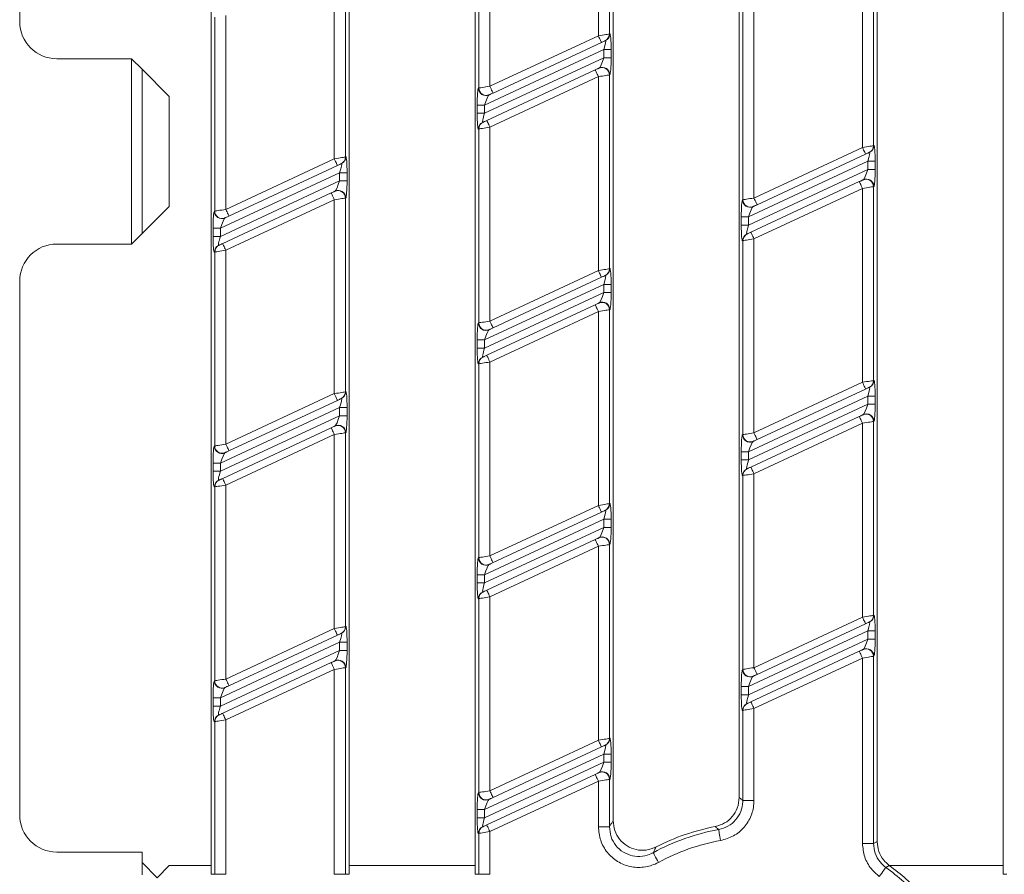
# Model space of a CAD drawing. Units: millimetres. Extents: x 80 to 4527, y 11 to 2910.
# Drawn here: x 770 to 903, y 1148 to 1263 of the extents above; entities that cross this region are included whole.
import ezdxf

# ---------------------------------------------------------------- set-up
doc = ezdxf.new("R2010")
doc.units = ezdxf.units.MM
doc.header["$LTSCALE"] = 10

msp = doc.modelspace()

# ---------------------------------------------------------------- linework, layer by layer
at = {"color": 7, "linetype": 'Continuous', "lineweight": 15}
for p, q in [((796.291, 1147.991), (796.291, 1342.991)), ((814.891, 1342.991), (814.891, 1147.991)), ((831.891, 1147.991), (831.891, 1342.991)), ((903.091, 1147.991), (903.091, 1342.991)), ((886.091, 1338.576), (886.091, 1152.405)), ((850.491, 1335.754), (850.491, 1155.227)), ((770.491, 1334.998), (770.491, 1262.984)), ((867.491, 1158.351), (867.491, 1332.63)), ((848.504, 1261.09), (848.504, 1287.243)), ((849.998, 1287.476), (849.998, 1261.322)), ((832.383, 1254.038), (832.383, 1280.191)), ((833.878, 1280.423), (833.878, 1254.27)), ((884.104, 1246.021), (884.104, 1272.174)), ((885.598, 1272.406), (885.598, 1246.253)), ((812.904, 1244.49), (812.904, 1270.643)), ((814.398, 1270.875), (814.398, 1244.722)), ((867.983, 1238.968), (867.983, 1265.121)), ((869.478, 1265.354), (869.478, 1239.2)), ((798.278, 1263.822), (798.278, 1237.669)), ((796.783, 1237.437), (796.783, 1263.59)), ((833.878, 1254.27), (848.504, 1261.09)), ((849.998, 1261.322), (850.046, 1261.345)), ((848.926, 1260.184), (834.3, 1253.364)), ((849.472, 1260.438), (849.424, 1260.416)), ((849.224, 1259.219), (833.157, 1251.727)), ((850.221, 1259.219), (849.224, 1259.219)), ((849.224, 1258.116), (849.224, 1259.219)), ((850.221, 1259.219), (850.221, 1258.116)), ((775.484, 1257.991), (785.576, 1257.991)), ((785.576, 1257.991), (785.576, 1232.991)), ((785.576, 1257.991), (786.991, 1256.576)), ((833.157, 1250.624), (849.224, 1258.116)), ((850.221, 1258.116), (849.224, 1258.116)), ((786.991, 1256.576), (786.991, 1234.406)), ((786.991, 1256.576), (790.659, 1252.907)), ((833.455, 1249.659), (848.081, 1256.48)), ((848.579, 1256.712), (848.627, 1256.734)), ((850.046, 1255.828), (849.998, 1255.806)), ((849.998, 1255.806), (849.998, 1229.652)), ((848.504, 1255.573), (833.878, 1248.753)), ((848.504, 1229.42), (848.504, 1255.573)), ((832.336, 1254.015), (832.383, 1254.038)), ((833.802, 1253.131), (833.755, 1253.109)), ((790.659, 1238.074), (790.659, 1252.907)), ((832.161, 1250.624), (832.161, 1251.727)), ((833.157, 1251.727), (832.161, 1251.727)), ((833.157, 1251.727), (833.157, 1250.624)), ((833.157, 1250.624), (832.161, 1250.624)), ((832.909, 1249.405), (832.957, 1249.427)), ((832.383, 1248.521), (832.336, 1248.499)), ((832.383, 1222.368), (832.383, 1248.521)), ((833.878, 1248.753), (833.878, 1222.6)), ((869.478, 1239.2), (884.104, 1246.021)), ((884.526, 1245.114), (869.9, 1238.294)), ((885.072, 1245.369), (885.024, 1245.347)), ((885.598, 1246.253), (885.646, 1246.275)), ((798.278, 1237.669), (812.904, 1244.49)), ((813.872, 1243.838), (813.824, 1243.816)), ((814.398, 1244.722), (814.446, 1244.744)), ((884.824, 1244.15), (868.757, 1236.658)), ((885.821, 1244.15), (884.824, 1244.15)), ((884.824, 1243.047), (884.824, 1244.15)), ((885.821, 1244.15), (885.821, 1243.047)), ((813.624, 1242.619), (797.557, 1235.127)), ((813.326, 1243.583), (798.7, 1236.763)), ((814.621, 1242.619), (813.624, 1242.619)), ((813.624, 1241.516), (813.624, 1242.619)), ((814.621, 1242.619), (814.621, 1241.516)), ((868.757, 1235.554), (884.824, 1243.047)), ((885.821, 1243.047), (884.824, 1243.047)), ((797.557, 1234.023), (813.624, 1241.516)), ((814.621, 1241.516), (813.624, 1241.516)), ((869.055, 1234.59), (883.681, 1241.41)), ((884.179, 1241.642), (884.227, 1241.665)), ((797.855, 1233.059), (812.481, 1239.879)), ((812.979, 1240.111), (813.027, 1240.134)), ((884.104, 1240.504), (869.478, 1233.684)), ((884.104, 1214.351), (884.104, 1240.504)), ((885.646, 1240.758), (885.598, 1240.736)), ((885.598, 1240.736), (885.598, 1214.583)), ((812.904, 1238.973), (798.278, 1232.152)), ((812.904, 1212.82), (812.904, 1238.973)), ((814.446, 1239.227), (814.398, 1239.205)), ((814.398, 1239.205), (814.398, 1213.052)), ((867.936, 1238.946), (867.983, 1238.968)), ((790.659, 1238.074), (786.991, 1234.406)), ((796.736, 1237.415), (796.783, 1237.437)), ((869.402, 1238.062), (869.355, 1238.04)), ((798.202, 1236.531), (798.155, 1236.509)), ((867.761, 1235.554), (867.761, 1236.658)), ((868.757, 1236.658), (867.761, 1236.658)), ((868.757, 1236.658), (868.757, 1235.554)), ((796.561, 1234.023), (796.561, 1235.127)), ((797.557, 1235.127), (796.561, 1235.127)), ((797.557, 1235.127), (797.557, 1234.023)), ((868.757, 1235.554), (867.761, 1235.554)), ((786.991, 1234.406), (785.576, 1232.991)), ((797.557, 1234.023), (796.561, 1234.023)), ((867.983, 1233.451), (867.936, 1233.429)), ((867.983, 1207.298), (867.983, 1233.451)), ((868.509, 1234.335), (868.557, 1234.358)), ((869.478, 1233.684), (869.478, 1207.53)), ((785.576, 1232.991), (775.484, 1232.991)), ((796.783, 1231.92), (796.736, 1231.898)), ((796.783, 1205.767), (796.783, 1231.92)), ((797.309, 1232.804), (797.357, 1232.827)), ((798.278, 1232.152), (798.278, 1205.999)), ((833.878, 1222.6), (848.504, 1229.42)), ((849.998, 1229.652), (850.046, 1229.675)), ((770.491, 1227.998), (770.491, 1155.984)), ((848.926, 1228.514), (834.3, 1221.694)), ((849.472, 1228.768), (849.424, 1228.746)), ((849.224, 1227.549), (833.157, 1220.057)), ((850.221, 1227.549), (849.224, 1227.549)), ((849.224, 1226.446), (849.224, 1227.549)), ((850.221, 1227.549), (850.221, 1226.446)), ((833.157, 1218.954), (849.224, 1226.446)), ((850.221, 1226.446), (849.224, 1226.446)), ((833.455, 1217.989), (848.081, 1224.81)), ((848.504, 1223.903), (833.878, 1217.083)), ((848.504, 1197.75), (848.504, 1223.903)), ((848.579, 1225.042), (848.627, 1225.064)), ((850.046, 1224.158), (849.998, 1224.136)), ((849.998, 1224.136), (849.998, 1197.982)), ((832.336, 1222.345), (832.383, 1222.368)), ((833.802, 1221.461), (833.755, 1221.439)), ((832.161, 1218.954), (832.161, 1220.057)), ((833.157, 1220.057), (832.161, 1220.057)), ((833.157, 1220.057), (833.157, 1218.954)), ((833.157, 1218.954), (832.161, 1218.954)), ((832.909, 1217.735), (832.957, 1217.757)), ((832.383, 1216.851), (832.336, 1216.829)), ((832.383, 1190.698), (832.383, 1216.851)), ((833.878, 1217.083), (833.878, 1190.93)), ((885.598, 1214.583), (885.646, 1214.605)), ((869.478, 1207.53), (884.104, 1214.351)), ((884.526, 1213.444), (869.9, 1206.624)), ((885.072, 1213.699), (885.024, 1213.677)), ((798.278, 1205.999), (812.904, 1212.82)), ((813.326, 1211.913), (798.7, 1205.093)), ((813.872, 1212.168), (813.824, 1212.146)), ((814.398, 1213.052), (814.446, 1213.074)), ((884.824, 1212.48), (868.757, 1204.988)), ((885.821, 1212.48), (884.824, 1212.48)), ((884.824, 1211.377), (884.824, 1212.48)), ((885.821, 1212.48), (885.821, 1211.377)), ((813.624, 1210.949), (797.557, 1203.457)), ((814.621, 1210.949), (813.624, 1210.949)), ((813.624, 1209.846), (813.624, 1210.949)), ((814.621, 1210.949), (814.621, 1209.846)), ((868.757, 1203.884), (884.824, 1211.377)), ((885.821, 1211.377), (884.824, 1211.377)), ((797.557, 1202.353), (813.624, 1209.846)), ((814.621, 1209.846), (813.624, 1209.846)), ((869.055, 1202.92), (883.681, 1209.74)), ((884.179, 1209.972), (884.227, 1209.995)), ((797.855, 1201.389), (812.481, 1208.209)), ((812.979, 1208.441), (813.027, 1208.464)), ((884.104, 1208.834), (869.478, 1202.014)), ((884.104, 1182.681), (884.104, 1208.834)), ((885.646, 1209.088), (885.598, 1209.066)), ((885.598, 1209.066), (885.598, 1182.913)), ((812.904, 1207.303), (798.278, 1200.482)), ((812.904, 1181.15), (812.904, 1207.303)), ((814.446, 1207.557), (814.398, 1207.535)), ((814.398, 1207.535), (814.398, 1181.382)), ((867.936, 1207.276), (867.983, 1207.298)), ((796.736, 1205.745), (796.783, 1205.767)), ((869.402, 1206.392), (869.355, 1206.37)), ((798.202, 1204.861), (798.155, 1204.839)), ((867.761, 1203.884), (867.761, 1204.988)), ((868.757, 1204.988), (867.761, 1204.988)), ((868.757, 1204.988), (868.757, 1203.884)), ((796.561, 1202.353), (796.561, 1203.457)), ((797.557, 1203.457), (796.561, 1203.457)), ((797.557, 1203.457), (797.557, 1202.353)), ((868.757, 1203.884), (867.761, 1203.884)), ((868.509, 1202.665), (868.557, 1202.688)), ((797.557, 1202.353), (796.561, 1202.353)), ((867.983, 1201.781), (867.936, 1201.759)), ((867.983, 1175.628), (867.983, 1201.781)), ((869.478, 1202.014), (869.478, 1175.86)), ((796.783, 1200.25), (796.736, 1200.228)), ((796.783, 1174.097), (796.783, 1200.25)), ((797.309, 1201.134), (797.357, 1201.157)), ((798.278, 1200.482), (798.278, 1174.329)), ((833.878, 1190.93), (848.504, 1197.75)), ((849.998, 1197.982), (850.046, 1198.005)), ((848.926, 1196.844), (834.3, 1190.024)), ((849.472, 1197.098), (849.424, 1197.076)), ((849.224, 1195.879), (833.157, 1188.387)), ((833.157, 1187.284), (849.224, 1194.776)), ((850.221, 1195.879), (849.224, 1195.879)), ((849.224, 1194.776), (849.224, 1195.879)), ((850.221, 1194.776), (849.224, 1194.776)), ((850.221, 1195.879), (850.221, 1194.776)), ((848.579, 1193.372), (848.627, 1193.394)), ((833.455, 1186.319), (848.081, 1193.14)), ((848.504, 1192.233), (833.878, 1185.413)), ((848.504, 1166.08), (848.504, 1192.233)), ((850.046, 1192.488), (849.998, 1192.466)), ((849.998, 1192.466), (849.998, 1166.312)), ((832.336, 1190.675), (832.383, 1190.698)), ((833.802, 1189.791), (833.755, 1189.769)), ((832.161, 1187.284), (832.161, 1188.387)), ((833.157, 1188.387), (832.161, 1188.387)), ((833.157, 1188.387), (833.157, 1187.284)), ((833.157, 1187.284), (832.161, 1187.284)), ((832.909, 1186.065), (832.957, 1186.087)), ((833.878, 1185.413), (833.878, 1159.26)), ((832.383, 1185.181), (832.336, 1185.159)), ((832.383, 1159.028), (832.383, 1185.181)), ((869.478, 1175.86), (884.104, 1182.681)), ((885.598, 1182.913), (885.646, 1182.935)), ((814.398, 1181.382), (814.446, 1181.404)), ((884.526, 1181.774), (869.9, 1174.954)), ((885.072, 1182.029), (885.024, 1182.007)), ((798.278, 1174.329), (812.904, 1181.15)), ((813.326, 1180.243), (798.7, 1173.423)), ((813.872, 1180.498), (813.824, 1180.476)), ((884.824, 1180.81), (868.757, 1173.318)), ((885.821, 1180.81), (884.824, 1180.81)), ((884.824, 1179.707), (884.824, 1180.81)), ((885.821, 1180.81), (885.821, 1179.707)), ((813.624, 1179.279), (797.557, 1171.787)), ((814.621, 1179.279), (813.624, 1179.279)), ((813.624, 1178.176), (813.624, 1179.279)), ((814.621, 1179.279), (814.621, 1178.176)), ((868.757, 1172.214), (884.824, 1179.707)), ((885.821, 1179.707), (884.824, 1179.707)), ((797.557, 1170.683), (813.624, 1178.176)), ((814.621, 1178.176), (813.624, 1178.176)), ((869.055, 1171.25), (883.681, 1178.07)), ((884.179, 1178.302), (884.227, 1178.325)), ((885.646, 1177.418), (885.598, 1177.396)), ((885.598, 1177.396), (885.598, 1152.154)), ((797.855, 1169.719), (812.481, 1176.539)), ((812.979, 1176.771), (813.027, 1176.794)), ((884.104, 1177.164), (869.478, 1170.344)), ((884.104, 1152.154), (884.104, 1177.164)), ((812.904, 1175.633), (798.278, 1168.812)), ((812.904, 1147.991), (812.904, 1175.633)), ((814.446, 1175.887), (814.398, 1175.865)), ((814.398, 1175.865), (814.398, 1147.991)), ((867.936, 1175.606), (867.983, 1175.628)), ((869.402, 1174.722), (869.355, 1174.7)), ((796.736, 1174.075), (796.783, 1174.097)), ((798.202, 1173.191), (798.155, 1173.169)), ((867.761, 1172.214), (867.761, 1173.318)), ((868.757, 1173.318), (867.761, 1173.318)), ((868.757, 1172.214), (867.761, 1172.214)), ((868.757, 1173.318), (868.757, 1172.214)), ((796.561, 1170.683), (796.561, 1171.787)), ((797.557, 1171.787), (796.561, 1171.787)), ((797.557, 1171.787), (797.557, 1170.683)), ((868.509, 1170.995), (868.557, 1171.018)), ((797.557, 1170.683), (796.561, 1170.683)), ((797.309, 1169.464), (797.357, 1169.487)), ((867.983, 1170.111), (867.936, 1170.089)), ((867.983, 1157.942), (867.983, 1170.111)), ((869.478, 1170.344), (869.478, 1157.942)), ((796.783, 1168.58), (796.736, 1168.558)), ((796.783, 1147.991), (796.783, 1168.58)), ((798.278, 1168.812), (798.278, 1147.991)), ((833.878, 1159.26), (848.504, 1166.08)), ((849.472, 1165.428), (849.424, 1165.406)), ((849.998, 1166.312), (850.046, 1166.335)), ((849.224, 1164.209), (833.157, 1156.717)), ((848.926, 1165.174), (834.3, 1158.354)), ((850.221, 1164.209), (849.224, 1164.209)), ((849.224, 1163.106), (849.224, 1164.209)), ((850.221, 1164.209), (850.221, 1163.106)), ((833.157, 1155.614), (849.224, 1163.106)), ((850.221, 1163.106), (849.224, 1163.106)), ((833.455, 1154.649), (848.081, 1161.47)), ((848.579, 1161.702), (848.627, 1161.724)), ((848.504, 1160.563), (833.878, 1153.743)), ((848.504, 1154.41), (848.504, 1160.563)), ((850.046, 1160.818), (849.998, 1160.796)), ((849.998, 1160.796), (849.998, 1154.41)), ((832.336, 1159.005), (832.383, 1159.028)), ((833.802, 1158.121), (833.755, 1158.099)), ((869.478, 1157.942), (867.983, 1157.942)), ((832.161, 1155.614), (832.161, 1156.717)), ((833.157, 1156.717), (832.161, 1156.717)), ((833.157, 1156.717), (833.157, 1155.614)), ((833.157, 1155.614), (832.161, 1155.614)), ((832.383, 1153.511), (832.336, 1153.489)), ((832.383, 1147.991), (832.383, 1153.511)), ((832.909, 1154.395), (832.957, 1154.417)), ((833.878, 1153.743), (833.878, 1147.991)), ((849.998, 1154.41), (848.504, 1154.41)), ((885.598, 1152.154), (884.104, 1152.154)), ((775.484, 1150.991), (786.991, 1150.991)), ((786.991, 1150.991), (786.991, 1147.932)), ((786.991, 1149.576), (789.033, 1147.533)), ((790.659, 1149.159), (789.033, 1147.533)), ((796.291, 1149.159), (790.659, 1149.159)), ((831.891, 1149.159), (814.891, 1149.159)), ((887.72, 1149.191), (887.252, 1148.923)), ((903.091, 1149.159), (887.764, 1149.159)), ((796.783, 1147.991), (796.291, 1147.991)), ((798.278, 1147.991), (796.783, 1147.991)), ((814.398, 1147.991), (812.904, 1147.991)), ((814.398, 1147.991), (814.891, 1147.991)), ((832.383, 1147.991), (831.891, 1147.991)), ((833.878, 1147.991), (832.383, 1147.991)), ((903.583, 1147.991), (903.091, 1147.991))]:
    msp.add_line(p, q, dxfattribs=at)
at = {"color": 7, "linetype": 'Continuous', "lineweight": 15, "flags": 128}
for points in [[(848.504, 1261.09), (848.78, 1261.133), (849.047, 1261.175), (849.296, 1261.213), (849.517, 1261.248), (849.704, 1261.277), (849.849, 1261.299), (849.948, 1261.315), (849.998, 1261.322)], [(848.504, 1261.09), (848.586, 1260.913), (848.665, 1260.743), (848.739, 1260.587), (848.803, 1260.449), (848.855, 1260.337), (848.894, 1260.253), (848.918, 1260.201), (848.926, 1260.184)], [(849.424, 1260.416), (849.408, 1260.408), (849.375, 1260.393), (849.326, 1260.37), (849.264, 1260.341), (849.19, 1260.307), (849.108, 1260.268), (849.019, 1260.227), (848.926, 1260.184)], [(848.081, 1256.48), (848.173, 1256.523), (848.262, 1256.564), (848.345, 1256.603), (848.419, 1256.637), (848.481, 1256.666), (848.53, 1256.689), (848.563, 1256.704), (848.579, 1256.712)], [(848.504, 1255.573), (848.421, 1255.75), (848.342, 1255.92), (848.269, 1256.077), (848.205, 1256.214), (848.152, 1256.327), (848.113, 1256.411), (848.089, 1256.462), (848.081, 1256.48)], [(849.998, 1255.806), (849.948, 1255.798), (849.849, 1255.782), (849.704, 1255.76), (849.517, 1255.731), (849.296, 1255.696), (849.047, 1255.658), (848.78, 1255.616), (848.504, 1255.573)], [(832.383, 1254.038), (832.433, 1254.045), (832.532, 1254.061), (832.678, 1254.083), (832.864, 1254.112), (833.085, 1254.147), (833.334, 1254.185), (833.601, 1254.227), (833.878, 1254.27)], [(834.3, 1253.364), (834.208, 1253.321), (834.119, 1253.279), (834.036, 1253.24), (833.962, 1253.206), (833.9, 1253.177), (833.852, 1253.154), (833.819, 1253.139), (833.802, 1253.131)], [(834.3, 1253.364), (834.292, 1253.381), (834.268, 1253.433), (834.229, 1253.516), (834.176, 1253.629), (834.112, 1253.766), (834.039, 1253.923), (833.96, 1254.093), (833.878, 1254.27)], [(832.957, 1249.427), (832.973, 1249.435), (833.006, 1249.45), (833.055, 1249.473), (833.117, 1249.502), (833.191, 1249.536), (833.274, 1249.575), (833.363, 1249.616), (833.455, 1249.659)], [(833.455, 1249.659), (833.463, 1249.642), (833.487, 1249.59), (833.526, 1249.507), (833.579, 1249.394), (833.643, 1249.257), (833.716, 1249.1), (833.795, 1248.93), (833.878, 1248.753)], [(833.878, 1248.753), (833.601, 1248.71), (833.334, 1248.669), (833.085, 1248.63), (832.864, 1248.596), (832.678, 1248.567), (832.532, 1248.544), (832.433, 1248.528), (832.383, 1248.521)], [(884.104, 1246.021), (884.38, 1246.064), (884.647, 1246.105), (884.896, 1246.144), (885.117, 1246.178), (885.304, 1246.207), (885.449, 1246.23), (885.548, 1246.245), (885.598, 1246.253)], [(884.104, 1246.021), (884.186, 1245.844), (884.265, 1245.674), (884.339, 1245.517), (884.403, 1245.38), (884.455, 1245.267), (884.494, 1245.183), (884.518, 1245.132), (884.526, 1245.114)], [(885.024, 1245.347), (885.008, 1245.339), (884.975, 1245.324), (884.926, 1245.301), (884.864, 1245.272), (884.79, 1245.238), (884.708, 1245.199), (884.619, 1245.157), (884.526, 1245.114)], [(812.904, 1244.49), (813.18, 1244.533), (813.447, 1244.574), (813.696, 1244.613), (813.917, 1244.647), (814.104, 1244.676), (814.249, 1244.699), (814.348, 1244.714), (814.398, 1244.722)], [(812.904, 1244.49), (812.986, 1244.313), (813.065, 1244.143), (813.139, 1243.986), (813.203, 1243.849), (813.255, 1243.736), (813.294, 1243.652), (813.318, 1243.601), (813.326, 1243.583)], [(813.824, 1243.816), (813.808, 1243.808), (813.775, 1243.792), (813.726, 1243.77), (813.664, 1243.741), (813.59, 1243.706), (813.508, 1243.668), (813.419, 1243.626), (813.326, 1243.583)], [(883.681, 1241.41), (883.773, 1241.453), (883.862, 1241.495), (883.945, 1241.533), (884.019, 1241.568), (884.081, 1241.597), (884.13, 1241.619), (884.163, 1241.635), (884.179, 1241.642)], [(884.104, 1240.504), (884.021, 1240.681), (883.942, 1240.851), (883.869, 1241.007), (883.805, 1241.145), (883.752, 1241.257), (883.713, 1241.341), (883.689, 1241.393), (883.681, 1241.41)], [(812.481, 1239.879), (812.573, 1239.922), (812.662, 1239.964), (812.745, 1240.002), (812.819, 1240.037), (812.881, 1240.066), (812.93, 1240.088), (812.963, 1240.104), (812.979, 1240.111)], [(812.904, 1238.973), (812.821, 1239.15), (812.742, 1239.32), (812.669, 1239.476), (812.605, 1239.614), (812.552, 1239.726), (812.513, 1239.81), (812.489, 1239.862), (812.481, 1239.879)], [(885.598, 1240.736), (885.548, 1240.728), (885.449, 1240.713), (885.304, 1240.69), (885.117, 1240.661), (884.896, 1240.627), (884.647, 1240.588), (884.38, 1240.547), (884.104, 1240.504)], [(814.398, 1239.205), (814.348, 1239.197), (814.249, 1239.182), (814.104, 1239.159), (813.917, 1239.13), (813.696, 1239.096), (813.447, 1239.057), (813.18, 1239.016), (812.904, 1238.973)], [(867.983, 1238.968), (868.033, 1238.976), (868.132, 1238.991), (868.278, 1239.014), (868.464, 1239.043), (868.685, 1239.077), (868.934, 1239.116), (869.201, 1239.157), (869.478, 1239.2)], [(869.9, 1238.294), (869.892, 1238.312), (869.868, 1238.363), (869.829, 1238.447), (869.776, 1238.56), (869.712, 1238.697), (869.639, 1238.854), (869.56, 1239.024), (869.478, 1239.2)], [(796.783, 1237.437), (796.833, 1237.445), (796.932, 1237.46), (797.078, 1237.483), (797.264, 1237.512), (797.485, 1237.546), (797.734, 1237.585), (798.001, 1237.626), (798.278, 1237.669)], [(798.7, 1236.763), (798.692, 1236.78), (798.668, 1236.832), (798.629, 1236.916), (798.576, 1237.029), (798.512, 1237.166), (798.439, 1237.323), (798.36, 1237.493), (798.278, 1237.669)], [(869.9, 1238.294), (869.808, 1238.251), (869.719, 1238.21), (869.636, 1238.171), (869.562, 1238.137), (869.5, 1238.108), (869.452, 1238.085), (869.419, 1238.07), (869.402, 1238.062)], [(798.7, 1236.763), (798.608, 1236.72), (798.519, 1236.679), (798.436, 1236.64), (798.362, 1236.606), (798.3, 1236.577), (798.252, 1236.554), (798.219, 1236.539), (798.202, 1236.531)], [(868.557, 1234.358), (868.573, 1234.365), (868.606, 1234.381), (868.655, 1234.403), (868.717, 1234.432), (868.791, 1234.467), (868.874, 1234.505), (868.963, 1234.547), (869.055, 1234.59)], [(869.055, 1234.59), (869.063, 1234.572), (869.087, 1234.521), (869.126, 1234.437), (869.179, 1234.324), (869.243, 1234.187), (869.316, 1234.03), (869.395, 1233.86), (869.478, 1233.684)], [(869.478, 1233.684), (869.201, 1233.641), (868.934, 1233.599), (868.685, 1233.56), (868.464, 1233.526), (868.278, 1233.497), (868.132, 1233.474), (868.033, 1233.459), (867.983, 1233.451)], [(798.278, 1232.152), (798.001, 1232.109), (797.734, 1232.068), (797.485, 1232.029), (797.264, 1231.995), (797.078, 1231.966), (796.932, 1231.943), (796.833, 1231.928), (796.783, 1231.92)], [(797.357, 1232.827), (797.373, 1232.834), (797.406, 1232.85), (797.455, 1232.872), (797.517, 1232.901), (797.591, 1232.936), (797.674, 1232.974), (797.763, 1233.016), (797.855, 1233.059)], [(797.855, 1233.059), (797.863, 1233.041), (797.887, 1232.99), (797.926, 1232.906), (797.979, 1232.793), (798.043, 1232.656), (798.116, 1232.499), (798.195, 1232.329), (798.278, 1232.152)], [(848.504, 1229.42), (848.78, 1229.463), (849.047, 1229.505), (849.296, 1229.543), (849.517, 1229.578), (849.704, 1229.607), (849.849, 1229.629), (849.948, 1229.645), (849.998, 1229.652)], [(848.504, 1229.42), (848.586, 1229.243), (848.665, 1229.073), (848.739, 1228.917), (848.803, 1228.779), (848.855, 1228.667), (848.894, 1228.583), (848.918, 1228.531), (848.926, 1228.514)], [(849.424, 1228.746), (849.408, 1228.738), (849.375, 1228.723), (849.326, 1228.7), (849.264, 1228.671), (849.19, 1228.637), (849.108, 1228.598), (849.019, 1228.557), (848.926, 1228.514)], [(848.081, 1224.81), (848.173, 1224.853), (848.262, 1224.894), (848.345, 1224.933), (848.419, 1224.967), (848.481, 1224.996), (848.53, 1225.019), (848.563, 1225.034), (848.579, 1225.042)], [(848.504, 1223.903), (848.421, 1224.08), (848.342, 1224.25), (848.269, 1224.407), (848.205, 1224.544), (848.152, 1224.657), (848.113, 1224.741), (848.089, 1224.792), (848.081, 1224.81)], [(849.998, 1224.136), (849.948, 1224.128), (849.849, 1224.112), (849.704, 1224.09), (849.517, 1224.061), (849.296, 1224.026), (849.047, 1223.988), (848.78, 1223.946), (848.504, 1223.903)], [(832.383, 1222.368), (832.433, 1222.375), (832.532, 1222.391), (832.678, 1222.413), (832.864, 1222.442), (833.085, 1222.477), (833.334, 1222.515), (833.601, 1222.557), (833.878, 1222.6)], [(834.3, 1221.694), (834.292, 1221.711), (834.268, 1221.763), (834.229, 1221.846), (834.176, 1221.959), (834.112, 1222.096), (834.039, 1222.253), (833.96, 1222.423), (833.878, 1222.6)], [(834.3, 1221.694), (834.208, 1221.651), (834.119, 1221.609), (834.036, 1221.57), (833.962, 1221.536), (833.9, 1221.507), (833.852, 1221.484), (833.819, 1221.469), (833.802, 1221.461)], [(832.957, 1217.757), (832.973, 1217.765), (833.006, 1217.78), (833.055, 1217.803), (833.117, 1217.832), (833.191, 1217.866), (833.274, 1217.905), (833.363, 1217.946), (833.455, 1217.989)], [(833.455, 1217.989), (833.463, 1217.972), (833.487, 1217.92), (833.526, 1217.837), (833.579, 1217.724), (833.643, 1217.587), (833.716, 1217.43), (833.795, 1217.26), (833.878, 1217.083)], [(833.878, 1217.083), (833.601, 1217.04), (833.334, 1216.999), (833.085, 1216.96), (832.864, 1216.926), (832.678, 1216.897), (832.532, 1216.874), (832.433, 1216.858), (832.383, 1216.851)], [(884.104, 1214.351), (884.38, 1214.394), (884.647, 1214.435), (884.896, 1214.474), (885.117, 1214.508), (885.304, 1214.537), (885.449, 1214.56), (885.548, 1214.575), (885.598, 1214.583)], [(884.104, 1214.351), (884.186, 1214.174), (884.265, 1214.004), (884.339, 1213.847), (884.403, 1213.71), (884.455, 1213.597), (884.494, 1213.513), (884.518, 1213.462), (884.526, 1213.444)], [(885.024, 1213.677), (885.008, 1213.669), (884.975, 1213.654), (884.926, 1213.631), (884.864, 1213.602), (884.79, 1213.568), (884.708, 1213.529), (884.619, 1213.487), (884.526, 1213.444)], [(812.904, 1212.82), (813.18, 1212.863), (813.447, 1212.904), (813.696, 1212.943), (813.917, 1212.977), (814.104, 1213.006), (814.249, 1213.029), (814.348, 1213.044), (814.398, 1213.052)], [(812.904, 1212.82), (812.986, 1212.643), (813.065, 1212.473), (813.139, 1212.316), (813.203, 1212.179), (813.255, 1212.066), (813.294, 1211.982), (813.318, 1211.931), (813.326, 1211.913)], [(813.824, 1212.146), (813.808, 1212.138), (813.775, 1212.122), (813.726, 1212.1), (813.664, 1212.071), (813.59, 1212.036), (813.508, 1211.998), (813.419, 1211.956), (813.326, 1211.913)], [(883.681, 1209.74), (883.773, 1209.783), (883.862, 1209.825), (883.945, 1209.863), (884.019, 1209.898), (884.081, 1209.927), (884.13, 1209.949), (884.163, 1209.965), (884.179, 1209.972)], [(884.104, 1208.834), (884.021, 1209.011), (883.942, 1209.181), (883.869, 1209.337), (883.805, 1209.475), (883.752, 1209.587), (883.713, 1209.671), (883.689, 1209.723), (883.681, 1209.74)], [(812.481, 1208.209), (812.573, 1208.252), (812.662, 1208.294), (812.745, 1208.332), (812.819, 1208.367), (812.881, 1208.396), (812.93, 1208.418), (812.963, 1208.434), (812.979, 1208.441)], [(812.904, 1207.303), (812.821, 1207.48), (812.742, 1207.65), (812.669, 1207.806), (812.605, 1207.944), (812.552, 1208.056), (812.513, 1208.14), (812.489, 1208.192), (812.481, 1208.209)], [(885.598, 1209.066), (885.548, 1209.058), (885.449, 1209.043), (885.304, 1209.02), (885.117, 1208.991), (884.896, 1208.957), (884.647, 1208.918), (884.38, 1208.877), (884.104, 1208.834)], [(814.398, 1207.535), (814.348, 1207.527), (814.249, 1207.512), (814.104, 1207.489), (813.917, 1207.46), (813.696, 1207.426), (813.447, 1207.387), (813.18, 1207.346), (812.904, 1207.303)], [(867.983, 1207.298), (868.033, 1207.306), (868.132, 1207.321), (868.278, 1207.344), (868.464, 1207.373), (868.685, 1207.407), (868.934, 1207.446), (869.201, 1207.487), (869.478, 1207.53)], [(869.9, 1206.624), (869.808, 1206.581), (869.719, 1206.54), (869.636, 1206.501), (869.562, 1206.467), (869.5, 1206.438), (869.452, 1206.415), (869.419, 1206.4), (869.402, 1206.392)], [(869.9, 1206.624), (869.892, 1206.642), (869.868, 1206.693), (869.829, 1206.777), (869.776, 1206.89), (869.712, 1207.027), (869.639, 1207.184), (869.56, 1207.354), (869.478, 1207.53)], [(796.783, 1205.767), (796.833, 1205.775), (796.932, 1205.79), (797.078, 1205.813), (797.264, 1205.842), (797.485, 1205.876), (797.734, 1205.915), (798.001, 1205.956), (798.278, 1205.999)], [(798.7, 1205.093), (798.692, 1205.11), (798.668, 1205.162), (798.629, 1205.246), (798.576, 1205.359), (798.512, 1205.496), (798.439, 1205.653), (798.36, 1205.823), (798.278, 1205.999)], [(798.7, 1205.093), (798.608, 1205.05), (798.519, 1205.009), (798.436, 1204.97), (798.362, 1204.936), (798.3, 1204.907), (798.252, 1204.884), (798.219, 1204.869), (798.202, 1204.861)], [(868.557, 1202.688), (868.573, 1202.695), (868.606, 1202.711), (868.655, 1202.733), (868.717, 1202.762), (868.791, 1202.797), (868.874, 1202.835), (868.963, 1202.877), (869.055, 1202.92)], [(869.055, 1202.92), (869.063, 1202.902), (869.087, 1202.851), (869.126, 1202.767), (869.179, 1202.654), (869.243, 1202.517), (869.316, 1202.36), (869.395, 1202.19), (869.478, 1202.014)], [(797.357, 1201.157), (797.373, 1201.164), (797.406, 1201.18), (797.455, 1201.202), (797.517, 1201.231), (797.591, 1201.266), (797.674, 1201.304), (797.763, 1201.346), (797.855, 1201.389)], [(797.855, 1201.389), (797.863, 1201.371), (797.887, 1201.32), (797.926, 1201.236), (797.979, 1201.123), (798.043, 1200.986), (798.116, 1200.829), (798.195, 1200.659), (798.278, 1200.482)], [(869.478, 1202.014), (869.201, 1201.971), (868.934, 1201.929), (868.685, 1201.89), (868.464, 1201.856), (868.278, 1201.827), (868.132, 1201.804), (868.033, 1201.789), (867.983, 1201.781)], [(798.278, 1200.482), (798.001, 1200.439), (797.734, 1200.398), (797.485, 1200.359), (797.264, 1200.325), (797.078, 1200.296), (796.932, 1200.273), (796.833, 1200.258), (796.783, 1200.25)], [(848.504, 1197.75), (848.78, 1197.793), (849.047, 1197.835), (849.296, 1197.873), (849.517, 1197.908), (849.704, 1197.937), (849.849, 1197.959), (849.948, 1197.975), (849.998, 1197.982)], [(848.504, 1197.75), (848.586, 1197.573), (848.665, 1197.403), (848.739, 1197.247), (848.803, 1197.109), (848.855, 1196.997), (848.894, 1196.913), (848.918, 1196.861), (848.926, 1196.844)], [(849.424, 1197.076), (849.408, 1197.068), (849.375, 1197.053), (849.326, 1197.03), (849.264, 1197.001), (849.19, 1196.967), (849.108, 1196.928), (849.019, 1196.887), (848.926, 1196.844)], [(848.081, 1193.14), (848.173, 1193.183), (848.262, 1193.224), (848.345, 1193.263), (848.419, 1193.297), (848.481, 1193.326), (848.53, 1193.349), (848.563, 1193.364), (848.579, 1193.372)], [(848.504, 1192.233), (848.421, 1192.41), (848.342, 1192.58), (848.269, 1192.737), (848.205, 1192.874), (848.152, 1192.987), (848.113, 1193.071), (848.089, 1193.122), (848.081, 1193.14)], [(849.998, 1192.466), (849.948, 1192.458), (849.849, 1192.442), (849.704, 1192.42), (849.517, 1192.391), (849.296, 1192.356), (849.047, 1192.318), (848.78, 1192.276), (848.504, 1192.233)], [(832.383, 1190.698), (832.433, 1190.705), (832.532, 1190.721), (832.678, 1190.743), (832.864, 1190.772), (833.085, 1190.807), (833.334, 1190.845), (833.601, 1190.887), (833.878, 1190.93)], [(834.3, 1190.024), (834.292, 1190.041), (834.268, 1190.093), (834.229, 1190.176), (834.176, 1190.289), (834.112, 1190.426), (834.039, 1190.583), (833.96, 1190.753), (833.878, 1190.93)], [(834.3, 1190.024), (834.208, 1189.981), (834.119, 1189.939), (834.036, 1189.9), (833.962, 1189.866), (833.9, 1189.837), (833.852, 1189.814), (833.819, 1189.799), (833.802, 1189.791)], [(833.878, 1185.413), (833.601, 1185.37), (833.334, 1185.329), (833.085, 1185.29), (832.864, 1185.256), (832.678, 1185.227), (832.532, 1185.204), (832.433, 1185.188), (832.383, 1185.181)], [(832.957, 1186.087), (832.973, 1186.095), (833.006, 1186.11), (833.055, 1186.133), (833.117, 1186.162), (833.191, 1186.196), (833.274, 1186.235), (833.363, 1186.276), (833.455, 1186.319)], [(833.455, 1186.319), (833.463, 1186.302), (833.487, 1186.25), (833.526, 1186.167), (833.579, 1186.054), (833.643, 1185.917), (833.716, 1185.76), (833.795, 1185.59), (833.878, 1185.413)], [(884.104, 1182.681), (884.38, 1182.724), (884.647, 1182.765), (884.896, 1182.804), (885.117, 1182.838), (885.304, 1182.867), (885.449, 1182.89), (885.548, 1182.905), (885.598, 1182.913)], [(884.104, 1182.681), (884.186, 1182.504), (884.265, 1182.334), (884.339, 1182.177), (884.403, 1182.04), (884.455, 1181.927), (884.494, 1181.843), (884.518, 1181.792), (884.526, 1181.774)], [(812.904, 1181.15), (813.18, 1181.193), (813.447, 1181.234), (813.696, 1181.273), (813.917, 1181.307), (814.104, 1181.336), (814.249, 1181.359), (814.348, 1181.374), (814.398, 1181.382)], [(885.024, 1182.007), (885.008, 1181.999), (884.975, 1181.984), (884.926, 1181.961), (884.864, 1181.932), (884.79, 1181.898), (884.708, 1181.859), (884.619, 1181.817), (884.526, 1181.774)], [(812.904, 1181.15), (812.986, 1180.973), (813.065, 1180.803), (813.139, 1180.646), (813.203, 1180.509), (813.255, 1180.396), (813.294, 1180.312), (813.318, 1180.261), (813.326, 1180.243)], [(813.824, 1180.476), (813.808, 1180.468), (813.775, 1180.452), (813.726, 1180.43), (813.664, 1180.401), (813.59, 1180.366), (813.508, 1180.328), (813.419, 1180.286), (813.326, 1180.243)], [(883.681, 1178.07), (883.773, 1178.113), (883.862, 1178.155), (883.945, 1178.193), (884.019, 1178.228), (884.081, 1178.257), (884.13, 1178.279), (884.163, 1178.295), (884.179, 1178.302)], [(884.104, 1177.164), (884.021, 1177.341), (883.942, 1177.511), (883.869, 1177.667), (883.805, 1177.805), (883.752, 1177.917), (883.713, 1178.001), (883.689, 1178.053), (883.681, 1178.07)], [(885.598, 1177.396), (885.548, 1177.388), (885.449, 1177.373), (885.304, 1177.35), (885.117, 1177.321), (884.896, 1177.287), (884.647, 1177.248), (884.38, 1177.207), (884.104, 1177.164)], [(812.481, 1176.539), (812.573, 1176.582), (812.662, 1176.624), (812.745, 1176.662), (812.819, 1176.697), (812.881, 1176.726), (812.93, 1176.748), (812.963, 1176.764), (812.979, 1176.771)], [(812.904, 1175.633), (812.821, 1175.81), (812.742, 1175.98), (812.669, 1176.136), (812.605, 1176.274), (812.552, 1176.386), (812.513, 1176.47), (812.489, 1176.522), (812.481, 1176.539)], [(814.398, 1175.865), (814.348, 1175.857), (814.249, 1175.842), (814.104, 1175.819), (813.917, 1175.79), (813.696, 1175.756), (813.447, 1175.717), (813.18, 1175.676), (812.904, 1175.633)], [(867.983, 1175.628), (868.033, 1175.636), (868.132, 1175.651), (868.278, 1175.674), (868.464, 1175.703), (868.685, 1175.737), (868.934, 1175.776), (869.201, 1175.817), (869.478, 1175.86)], [(869.9, 1174.954), (869.808, 1174.911), (869.719, 1174.87), (869.636, 1174.831), (869.562, 1174.797), (869.5, 1174.768), (869.452, 1174.745), (869.419, 1174.73), (869.402, 1174.722)], [(869.9, 1174.954), (869.892, 1174.972), (869.868, 1175.023), (869.829, 1175.107), (869.776, 1175.22), (869.712, 1175.357), (869.639, 1175.514), (869.56, 1175.684), (869.478, 1175.86)], [(796.783, 1174.097), (796.833, 1174.105), (796.932, 1174.12), (797.078, 1174.143), (797.264, 1174.172), (797.485, 1174.206), (797.734, 1174.245), (798.001, 1174.286), (798.278, 1174.329)], [(798.7, 1173.423), (798.608, 1173.38), (798.519, 1173.339), (798.436, 1173.3), (798.362, 1173.266), (798.3, 1173.237), (798.252, 1173.214), (798.219, 1173.199), (798.202, 1173.191)], [(798.7, 1173.423), (798.692, 1173.44), (798.668, 1173.492), (798.629, 1173.576), (798.576, 1173.689), (798.512, 1173.826), (798.439, 1173.983), (798.36, 1174.153), (798.278, 1174.329)], [(868.557, 1171.018), (868.573, 1171.025), (868.606, 1171.041), (868.655, 1171.063), (868.717, 1171.092), (868.791, 1171.127), (868.874, 1171.165), (868.963, 1171.207), (869.055, 1171.25)], [(869.055, 1171.25), (869.063, 1171.232), (869.087, 1171.181), (869.126, 1171.097), (869.179, 1170.984), (869.243, 1170.847), (869.316, 1170.69), (869.395, 1170.52), (869.478, 1170.344)], [(797.357, 1169.487), (797.373, 1169.494), (797.406, 1169.51), (797.455, 1169.532), (797.517, 1169.561), (797.591, 1169.596), (797.674, 1169.634), (797.763, 1169.676), (797.855, 1169.719)], [(797.855, 1169.719), (797.863, 1169.701), (797.887, 1169.65), (797.926, 1169.566), (797.979, 1169.453), (798.043, 1169.316), (798.116, 1169.159), (798.195, 1168.989), (798.278, 1168.812)], [(869.478, 1170.344), (869.201, 1170.301), (868.934, 1170.259), (868.685, 1170.22), (868.464, 1170.186), (868.278, 1170.157), (868.132, 1170.134), (868.033, 1170.119), (867.983, 1170.111)], [(798.278, 1168.812), (798.001, 1168.769), (797.734, 1168.728), (797.485, 1168.689), (797.264, 1168.655), (797.078, 1168.626), (796.932, 1168.603), (796.833, 1168.588), (796.783, 1168.58)], [(848.504, 1166.08), (848.78, 1166.123), (849.047, 1166.165), (849.296, 1166.203), (849.517, 1166.238), (849.704, 1166.267), (849.849, 1166.289), (849.948, 1166.305), (849.998, 1166.312)], [(848.504, 1166.08), (848.586, 1165.903), (848.665, 1165.733), (848.739, 1165.577), (848.803, 1165.439), (848.855, 1165.327), (848.894, 1165.243), (848.918, 1165.191), (848.926, 1165.174)], [(849.424, 1165.406), (849.408, 1165.398), (849.375, 1165.383), (849.326, 1165.36), (849.264, 1165.331), (849.19, 1165.297), (849.108, 1165.258), (849.019, 1165.217), (848.926, 1165.174)], [(848.081, 1161.47), (848.173, 1161.513), (848.262, 1161.554), (848.345, 1161.593), (848.419, 1161.627), (848.481, 1161.656), (848.53, 1161.679), (848.563, 1161.694), (848.579, 1161.702)], [(848.504, 1160.563), (848.421, 1160.74), (848.342, 1160.91), (848.269, 1161.067), (848.205, 1161.204), (848.152, 1161.317), (848.113, 1161.401), (848.089, 1161.452), (848.081, 1161.47)], [(849.998, 1160.796), (849.948, 1160.788), (849.849, 1160.772), (849.704, 1160.75), (849.517, 1160.721), (849.296, 1160.686), (849.047, 1160.648), (848.78, 1160.606), (848.504, 1160.563)], [(832.383, 1159.028), (832.433, 1159.035), (832.532, 1159.051), (832.678, 1159.073), (832.864, 1159.102), (833.085, 1159.137), (833.334, 1159.175), (833.601, 1159.217), (833.878, 1159.26)], [(834.3, 1158.354), (834.292, 1158.371), (834.268, 1158.423), (834.229, 1158.506), (834.176, 1158.619), (834.112, 1158.756), (834.039, 1158.913), (833.96, 1159.083), (833.878, 1159.26)], [(834.3, 1158.354), (834.208, 1158.311), (834.119, 1158.269), (834.036, 1158.23), (833.962, 1158.196), (833.9, 1158.167), (833.852, 1158.144), (833.819, 1158.129), (833.802, 1158.121)], [(833.878, 1153.743), (833.601, 1153.7), (833.334, 1153.659), (833.085, 1153.62), (832.864, 1153.586), (832.678, 1153.557), (832.532, 1153.534), (832.433, 1153.518), (832.383, 1153.511)], [(832.957, 1154.417), (832.973, 1154.425), (833.006, 1154.44), (833.055, 1154.463), (833.117, 1154.492), (833.191, 1154.526), (833.274, 1154.565), (833.363, 1154.606), (833.455, 1154.649)], [(833.455, 1154.649), (833.463, 1154.632), (833.487, 1154.58), (833.526, 1154.497), (833.579, 1154.384), (833.643, 1154.247), (833.716, 1154.09), (833.795, 1153.92), (833.878, 1153.743)], [(864.979, 1152.552), (864.929, 1152.824), (864.881, 1153.087), (864.837, 1153.331), (864.797, 1153.549), (864.764, 1153.732), (864.738, 1153.875), (864.72, 1153.973), (864.711, 1154.022)], [(856.602, 1149.597), (856.469, 1149.84), (856.342, 1150.074), (856.223, 1150.293), (856.117, 1150.487), (856.028, 1150.651), (855.959, 1150.779), (855.911, 1150.866), (855.887, 1150.909)], [(886.378, 1147.711), (886.539, 1147.935), (886.696, 1148.152), (886.841, 1148.353), (886.97, 1148.533), (887.08, 1148.684), (887.165, 1148.802), (887.223, 1148.882), (887.252, 1148.923)]]:
    msp.add_lwpolyline(points, dxfattribs=at)
at = {"color": 7, "linetype": 'Continuous', "lineweight": 15}
for centre, radius, start, end in [((849.003, 1261.318), 0.995, 295.06165, 0.28134), ((849.05, 1261.34), 0.995, 295.06294, 0.28), ((848.998, 1255.804), 1, 0.06781, 114.79304), ((849.046, 1255.827), 1, 0.06812, 114.79279), ((833.335, 1254.017), 1, 180.06782, 294.79309), ((833.383, 1254.039), 1, 180.06751, 294.7928), ((833.331, 1248.503), 0.995, 115.06297, 180.28001), ((833.378, 1248.526), 0.995, 115.06088, 180.2821), ((884.603, 1246.248), 0.995, 295.06295, 0.28002), ((884.65, 1246.27), 0.995, 295.06169, 0.28128), ((813.403, 1244.717), 0.995, 295.06295, 0.28002), ((813.45, 1244.739), 0.995, 295.06168, 0.28128), ((884.598, 1240.735), 1, 0.06779, 114.79308), ((884.646, 1240.757), 1, 0.0678, 114.79307), ((813.398, 1239.204), 1, 0.06813, 114.79275), ((813.446, 1239.226), 1, 0.06783, 114.79305), ((868.935, 1238.947), 1, 180.0678, 294.79308), ((868.983, 1238.969), 1, 180.0678, 294.79308), ((797.735, 1237.416), 1, 180.06876, 294.79209), ((797.783, 1237.438), 1, 180.0678, 294.79311), ((868.931, 1233.434), 0.995, 115.06168, 180.28132), ((868.978, 1233.456), 0.995, 115.06291, 180.28003), ((797.731, 1231.903), 0.995, 115.06196, 180.27964), ((797.778, 1231.925), 0.995, 115.06303, 180.27996), ((849.003, 1229.648), 0.995, 295.0616, 0.28134), ((849.05, 1229.67), 0.995, 295.06297, 0.28008), ((849.046, 1224.157), 1, 0.06812, 114.79279), ((848.998, 1224.134), 1, 0.06779, 114.79301), ((833.335, 1222.347), 1, 180.06775, 294.79316), ((833.383, 1222.369), 1, 180.06749, 294.79276), ((833.331, 1216.833), 0.995, 115.06309, 180.27995), ((833.378, 1216.856), 0.995, 115.06077, 180.28217), ((884.603, 1214.578), 0.995, 295.06304, 0.28001), ((884.65, 1214.6), 0.995, 295.06164, 0.2814), ((813.403, 1213.047), 0.995, 295.06304, 0.2799), ((813.45, 1213.069), 0.995, 295.06177, 0.28117), ((884.598, 1209.065), 1, 0.06794, 114.79297), ((884.646, 1209.087), 1, 0.06794, 114.79297), ((813.398, 1207.534), 1, 0.06826, 114.79264), ((813.446, 1207.556), 1, 0.06794, 114.79297), ((868.935, 1207.277), 1, 180.06774, 294.79317), ((868.983, 1207.299), 1, 180.06774, 294.79317), ((797.735, 1205.746), 1, 180.06869, 294.79222), ((797.783, 1205.768), 1, 180.06774, 294.79317), ((868.931, 1201.764), 0.995, 115.06164, 180.2813), ((868.978, 1201.786), 0.995, 115.06291, 180.28004), ((797.731, 1200.233), 0.995, 115.06186, 180.27974), ((797.778, 1200.255), 0.995, 115.06291, 180.28004), ((849.003, 1197.978), 0.995, 295.06177, 0.28138), ((849.05, 1198), 0.995, 295.06304, 0.2799), ((848.998, 1192.464), 1, 0.06794, 114.79297), ((849.046, 1192.487), 1, 0.06822, 114.79269), ((833.335, 1190.677), 1, 180.06785, 294.79306), ((833.383, 1190.699), 1, 180.06745, 294.79291), ((833.331, 1185.163), 0.995, 115.06281, 180.28013), ((833.378, 1185.186), 0.995, 115.06082, 180.28212), ((884.603, 1182.908), 0.995, 295.06313, 0.28003), ((884.65, 1182.93), 0.995, 295.06142, 0.28131), ((813.403, 1181.377), 0.995, 295.06268, 0.28005), ((813.45, 1181.399), 0.995, 295.06187, 0.28129), ((884.598, 1177.395), 1, 0.0679, 114.79279), ((884.646, 1177.417), 1, 0.06758, 114.79354), ((813.398, 1175.864), 1, 0.06791, 114.79321), ((813.446, 1175.886), 1, 0.0679, 114.79279), ((868.935, 1175.607), 1, 180.06755, 294.79315), ((868.983, 1175.629), 1, 180.0679, 294.79279), ((797.735, 1174.076), 1, 180.06885, 294.79185), ((797.783, 1174.098), 1, 180.06755, 294.79315), ((868.931, 1170.094), 0.995, 115.06187, 180.28129), ((868.978, 1170.116), 0.995, 115.06268, 180.28005), ((797.731, 1168.563), 0.995, 115.06172, 180.27966), ((797.778, 1168.585), 0.995, 115.06313, 180.28003), ((849.003, 1166.308), 0.995, 295.06142, 0.28131), ((849.05, 1166.33), 0.995, 295.06313, 0.28003), ((848.998, 1160.794), 1, 0.0679, 114.79279), ((849.046, 1160.817), 1, 0.06818, 114.79251), ((833.335, 1159.007), 1, 180.06758, 294.79354), ((833.383, 1159.029), 1, 180.06725, 294.79289), ((833.331, 1153.493), 0.995, 115.06268, 180.28005), ((833.378, 1153.516), 0.995, 115.06104, 180.28211), ((869.991, 1124.991), 29.507, 100.3064, 118.55213), ((869.991, 1124.991), 30, 101.0003, 117.1637), ((869.991, 1124.991), 28.013, 100.3064, 118.55213), ((869.991, 1124.991), 29.507, 42.18796, 54.19861), ((869.991, 1124.991), 30, 42.55718, 53.77247)]:
    msp.add_arc(centre, radius, start, end, dxfattribs=at)
for centre, major_axis, ratio, start_param, end_param in [((775.497, 1262.998), (-3.545, -3.545), 0.9972647, 5.4991567, 7.0672139), ((850.046, 1259.138), (0.007, 2.208), 0.0791827, 4.7495797, 6.3203761), ((849.049, 1259.138), (0.438, 1.302), 0.1022978, 4.8094101, 6.3802064), ((849.049, 1258.035), (0.438, 1.302), 0.1022978, 3.2386138, 4.8094101), ((850.046, 1258.035), (0.007, 2.208), 0.0791827, 3.1787834, 4.7495797), ((832.336, 1251.809), (0.007, 2.208), 0.0791827, 0.0371908, 1.6079871), ((833.332, 1251.809), (0.438, 1.302), 0.1022978, 0.0970211, 1.6678174), ((832.336, 1250.705), (0.007, 2.208), 0.0791827, 1.6079871, 3.1787834), ((833.332, 1250.705), (0.438, 1.302), 0.1022978, 1.6678174, 3.2386138), ((884.649, 1244.068), (0.438, 1.302), 0.1022978, 4.8094101, 6.3802064), ((885.646, 1244.068), (0.007, 2.208), 0.0791827, 4.7495797, 6.3203761), ((813.449, 1242.537), (0.438, 1.302), 0.1022978, 4.8094101, 6.3802064), ((814.446, 1242.537), (0.007, 2.208), 0.0791827, 4.7495797, 6.3203761), ((884.649, 1242.965), (0.438, 1.302), 0.1022978, 3.2386138, 4.8094101), ((885.646, 1242.965), (0.007, 2.208), 0.0791827, 3.1787834, 4.7495797), ((813.449, 1241.434), (0.438, 1.302), 0.1022978, 3.2386138, 4.8094101), ((814.446, 1241.434), (0.007, 2.208), 0.0791827, 3.1787834, 4.7495797), ((867.936, 1236.739), (0.007, 2.208), 0.0791827, 0.0371908, 1.6079871), ((796.736, 1235.208), (0.007, 2.208), 0.0791827, 0.0371908, 1.6079871), ((868.932, 1236.739), (0.438, 1.302), 0.1022978, 0.0970211, 1.6678174), ((797.732, 1235.208), (0.438, 1.302), 0.1022978, 0.0970211, 1.6678174), ((867.936, 1235.636), (0.007, 2.208), 0.0791827, 1.6079871, 3.1787834), ((868.932, 1235.636), (0.438, 1.302), 0.1022978, 1.6678174, 3.2386138), ((796.736, 1234.105), (0.007, 2.208), 0.0791827, 1.6079871, 3.1787834), ((797.732, 1234.105), (0.438, 1.302), 0.1022978, 1.6678174, 3.2386138), ((775.497, 1227.984), (-3.545, 3.545), 0.9972647, 5.4991567, 7.0672139), ((850.046, 1227.468), (0.007, 2.208), 0.0791827, 4.7495797, 6.3203761), ((849.049, 1227.468), (0.438, 1.302), 0.1022978, 4.8094101, 6.3802064), ((849.049, 1226.365), (0.438, 1.302), 0.1022978, 3.2386138, 4.8094101), ((850.046, 1226.365), (0.007, 2.208), 0.0791827, 3.1787834, 4.7495797), ((832.336, 1220.139), (0.007, 2.208), 0.0791827, 0.0371908, 1.6079871), ((833.332, 1220.139), (0.438, 1.302), 0.1022978, 0.0970211, 1.6678174), ((832.336, 1219.035), (0.007, 2.208), 0.0791827, 1.6079871, 3.1787834), ((833.332, 1219.035), (0.438, 1.302), 0.1022978, 1.6678174, 3.2386138), ((885.646, 1212.398), (0.007, 2.208), 0.0791827, 4.7495797, 6.3203761), ((884.649, 1212.398), (0.438, 1.302), 0.1022978, 4.8094101, 6.3802064), ((813.449, 1210.867), (0.438, 1.302), 0.1022978, 4.8094101, 6.3802064), ((814.446, 1210.867), (0.007, 2.208), 0.0791827, 4.7495797, 6.3203761), ((884.649, 1211.295), (0.438, 1.302), 0.1022978, 3.2386138, 4.8094101), ((885.646, 1211.295), (0.007, 2.208), 0.0791827, 3.1787834, 4.7495797), ((813.449, 1209.764), (0.438, 1.302), 0.1022978, 3.2386138, 4.8094101), ((814.446, 1209.764), (0.007, 2.208), 0.0791827, 3.1787834, 4.7495797), ((867.936, 1205.069), (0.007, 2.208), 0.0791827, 0.0371908, 1.6079871), ((796.736, 1203.538), (0.007, 2.208), 0.0791827, 0.0371908, 1.6079871), ((868.932, 1205.069), (0.438, 1.302), 0.1022978, 0.0970211, 1.6678174), ((797.732, 1203.538), (0.438, 1.302), 0.1022978, 0.0970211, 1.6678174), ((867.936, 1203.966), (0.007, 2.208), 0.0791827, 1.6079871, 3.1787834), ((868.932, 1203.966), (0.438, 1.302), 0.1022978, 1.6678174, 3.2386138), ((796.736, 1202.435), (0.007, 2.208), 0.0791827, 1.6079871, 3.1787834), ((797.732, 1202.435), (0.438, 1.302), 0.1022978, 1.6678174, 3.2386138), ((850.046, 1195.798), (0.007, 2.208), 0.0791827, 4.7495797, 6.3203761), ((849.049, 1195.798), (0.438, 1.302), 0.1022978, 4.8094101, 6.3802064), ((849.049, 1194.695), (0.438, 1.302), 0.1022978, 3.2386138, 4.8094101), ((850.046, 1194.695), (0.007, 2.208), 0.0791827, 3.1787834, 4.7495797), ((832.336, 1188.469), (0.007, 2.208), 0.0791827, 0.0371908, 1.6079871), ((833.332, 1188.469), (0.438, 1.302), 0.1022978, 0.0970211, 1.6678174), ((832.336, 1187.365), (0.007, 2.208), 0.0791827, 1.6079871, 3.1787834), ((833.332, 1187.365), (0.438, 1.302), 0.1022978, 1.6678174, 3.2386138), ((885.646, 1180.728), (0.007, 2.208), 0.0791827, 4.7495797, 6.3203761), ((814.446, 1179.197), (0.007, 2.208), 0.0791827, 4.7495797, 6.3203761), ((884.649, 1180.728), (0.438, 1.302), 0.1022978, 4.8094101, 6.3802064), ((813.449, 1179.197), (0.438, 1.302), 0.1022978, 4.8094101, 6.3802064), ((884.649, 1179.625), (0.438, 1.302), 0.1022978, 3.2386138, 4.8094101), ((885.646, 1179.625), (0.007, 2.208), 0.0791827, 3.1787834, 4.7495797), ((813.449, 1178.094), (0.438, 1.302), 0.1022978, 3.2386138, 4.8094101), ((814.446, 1178.094), (0.007, 2.208), 0.0791827, 3.1787834, 4.7495797), ((867.936, 1173.399), (0.007, 2.208), 0.0791827, 0.0371908, 1.6079871), ((796.736, 1171.868), (0.007, 2.208), 0.0791827, 0.0371908, 1.6079871), ((868.932, 1173.399), (0.438, 1.302), 0.1022978, 0.0970211, 1.6678174), ((797.732, 1171.868), (0.438, 1.302), 0.1022978, 0.0970211, 1.6678174), ((867.936, 1172.296), (0.007, 2.208), 0.0791827, 1.6079871, 3.1787834), ((868.932, 1172.296), (0.438, 1.302), 0.1022978, 1.6678174, 3.2386138), ((796.736, 1170.765), (0.007, 2.208), 0.0791827, 1.6079871, 3.1787834), ((797.732, 1170.765), (0.438, 1.302), 0.1022978, 1.6678174, 3.2386138), ((849.049, 1164.128), (0.438, 1.302), 0.1022978, 4.8094101, 6.3802064), ((850.046, 1164.128), (0.007, 2.208), 0.0791827, 4.7495797, 6.3203761), ((849.049, 1163.025), (0.438, 1.302), 0.1022978, 3.2386138, 4.8094101), ((850.046, 1163.025), (0.007, 2.208), 0.0791827, 3.1787834, 4.7495797), ((832.336, 1156.799), (0.007, 2.208), 0.0791827, 0.0371908, 1.6079871), ((833.332, 1156.799), (0.438, 1.302), 0.1022978, 0.0970211, 1.6678174), ((775.497, 1155.998), (-3.545, -3.545), 0.9972647, 5.4991567, 7.0672139), ((832.336, 1155.695), (0.007, 2.208), 0.0791827, 1.6079871, 3.1787834), ((833.332, 1155.695), (0.438, 1.302), 0.1022978, 1.6678174, 3.2386138)]:
    msp.add_ellipse(centre, major_axis=major_axis, ratio=ratio, start_param=start_param, end_param=end_param, dxfattribs=at)
for points, knots in [([(864.266, 1154.439), (864.699, 1154.568), (865.563, 1154.826), (866.597, 1155.728), (867.34, 1156.927), (867.439, 1157.863), (867.491, 1158.351)], [0, 0, 0, 0, 0.2449418, 0.4899143, 0.7341828, 1, 1, 1, 1]), ([(864.711, 1154.022), (865.146, 1154.145), (866.014, 1154.39), (867.067, 1155.279), (867.774, 1156.436), (867.977, 1157.385), (867.983, 1157.886), (867.983, 1157.942)], [0, 0, 0, 0, 0.242885, 0.4855032, 0.7273867, 0.9694478, 1, 1, 1, 1]), ([(869.478, 1157.942), (869.477, 1157.865), (869.467, 1157.176), (869.186, 1155.874), (868.213, 1154.284), (866.767, 1153.061), (865.575, 1152.722), (864.979, 1152.552)], [0, 0, 0, 0, 0.0305089, 0.2724627, 0.5145084, 0.7572718, 1, 1, 1, 1]), ([(867.491, 1158.351), (867.601, 1158.26), (867.765, 1158.124), (867.929, 1157.987), (867.983, 1157.942)], [0, 0, 0, 0, 0.67107725, 1, 1, 1, 1]), ([(849.998, 1154.41), (850.033, 1154.468), (850.197, 1154.744), (850.361, 1155.014), (850.491, 1155.227)], [0, 0, 0, 0, 0.2125639, 1, 1, 1, 1]), ([(850.491, 1155.227), (850.535, 1154.775), (850.623, 1153.869), (851.313, 1152.668), (852.33, 1151.762), (853.586, 1151.26), (854.982, 1151.17), (855.846, 1151.507), (856.295, 1151.682)], [0, 0, 0, 0, 0.1663515, 0.3327714, 0.4975768, 0.6609217, 0.8241949, 1, 1, 1, 1]), ([(856.602, 1149.597), (856.525, 1149.556), (855.905, 1149.231), (854.622, 1148.859), (852.765, 1148.946), (851.033, 1149.644), (849.636, 1150.888), (848.685, 1152.541), (848.564, 1153.787), (848.504, 1154.41)], [0, 0, 0, 0, 0.0230957, 0.1856083, 0.3468015, 0.5081237, 0.6709931, 0.835531, 1, 1, 1, 1]), ([(849.998, 1154.41), (850.04, 1153.954), (850.123, 1153.044), (850.81, 1151.833), (851.826, 1150.925), (853.089, 1150.418), (854.444, 1150.362), (855.379, 1150.64), (855.831, 1150.88), (855.887, 1150.909)], [0, 0, 0, 0, 0.1650798, 0.3295541, 0.4919059, 0.6526923, 0.8137513, 0.9767789, 1, 1, 1, 1]), ([(864.711, 1154.022), (864.663, 1154.068), (864.514, 1154.208), (864.366, 1154.346), (864.266, 1154.439)], [0, 0, 0, 0, 0.3289202, 1, 1, 1, 1]), ([(886.378, 1147.711), (886.001, 1148.032), (885.156, 1148.753), (884.289, 1150.311), (884.165, 1151.54), (884.104, 1152.154)], [0, 0, 0, 0, 0.28702691, 0.64352208, 1, 1, 1, 1]), ([(885.598, 1152.154), (885.657, 1152.185), (885.821, 1152.269), (885.986, 1152.352), (886.091, 1152.405)], [0, 0, 0, 0, 0.3607169, 1, 1, 1, 1]), ([(885.598, 1152.154), (885.642, 1151.707), (885.731, 1150.813), (886.362, 1149.68), (886.977, 1149.156), (887.252, 1148.923)], [0, 0, 0, 0, 0.3565158, 0.7129189, 1, 1, 1, 1]), ([(886.091, 1152.405), (886.135, 1151.959), (886.225, 1151.065), (886.851, 1149.941), (887.455, 1149.42), (887.72, 1149.191)], [0, 0, 0, 0, 0.3592888, 0.7185952, 1, 1, 1, 1]), ([(856.295, 1151.682), (856.187, 1151.481), (856.051, 1151.225), (855.916, 1150.965), (855.887, 1150.909)], [0, 0, 0, 0, 0.7874492, 1, 1, 1, 1])]:
    msp.add_open_spline(points, degree=3, knots=knots, dxfattribs=at)

doc.saveas('drawing.dxf')
